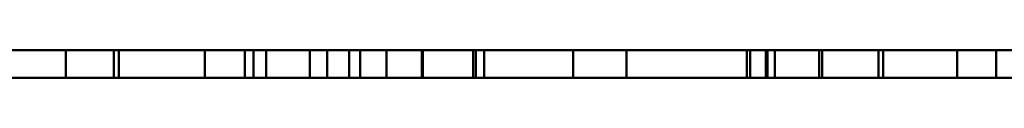
# Model space of a CAD drawing. Units: millimetres. Extents: x -600 to 578, y -600 to 578.
# Drawn here: x -179 to -1, y -5 to 0 of the extents above; entities that cross this region are included whole.
import ezdxf

# ---------------------------------------------------------------- set-up
doc = ezdxf.new("R2010")
doc.units = ezdxf.units.MM
doc.layers.add('L-PLNT', color=71, linetype='Continuous', lineweight=30)

msp = doc.modelspace()

# ---------------------------------------------------------------- meshes
at = {"layer": 'L-PLNT', "lineweight": 40}
mesh = msp.add_polyface(dxfattribs=at)
corners = [(-9.97, 0, 251.99), (-23.28, 0, 245.65), (-34.3, 0, 247.63), (-44.47, 0, 250.17), (-47.86, 0, 261.19), (-96.74, 0, 279.23), (-106.35, 0, 264.29), (-106.35, 0, 239.16), (-117.6, 0, 239.16), (-170.7, 0, 218.83), (-187.48, 0, 242.64), (-214.29, 0, 242.64), (-249.04, 0, 237.67), (-275.15, 0, 225.68), (-337.95, 0, 225.68), (-357.71, 0, 238.38), (-397.93, 0, 250.37), (-433.21, 0, 260.25), (-445.21, 0, 289.16), (-469.2, 0, 309.62), (-500.25, 0, 322.32), (-529.94, 0, 357.85), (-548.29, 0, 374.08), (-546.17, 0, 388.18), (-560.99, 0, 397.35), (-562.4, 0, 433.32), (-599.8, 0, 463.65), (-576.51, 0, 494.69), (-564.52, 0, 527.14), (-547.58, 0, 529.96), (-568.75, 0, 558.88), (-556.05, 0, 584.27), (-572.98, 0, 615.3), (-548.99, 0, 623.77), (-527.82, 0, 625.18), (-510.18, 0, 651.98), (-471.37, 0, 645.63), (-443.85, 0, 639.99), (-431.15, 0, 666.79), (-405.04, 0, 664.68), (-376.11, 0, 714.05), (-383.16, 0, 759.19), (-341.53, 0, 764.13), (-307.66, 0, 754.26), (-307.66, 0, 774.01), (-330.95, 0, 793.76), (-315.42, 0, 817.03), (-339.41, 0, 831.85), (-318.24, 0, 849.48), (-290.02, 0, 843.13), (-249.09, 0, 857.94), (-268.98, 0, 887.75), (-289.55, 0, 896.97), (-271.82, 0, 926.05), (-267.56, 0, 951.59), (-221.44, 0, 936.69), (-197.31, 0, 956.55), (-187.38, 0, 955.13), (-161.13, 0, 950.17), (-138.42, 0, 921.8), (-106.49, 0, 927.47), (-97.27, 0, 951.59), (-112.88, 0, 977.12), (-69.59, 0, 977.12), (-34.83, 0, 959.39), (-2.9, 0, 981.37), (6.33, 0, 958.68), (2.78, 0, 939.53), (33.29, 0, 969.32), (59.54, 0, 970.73), (69.48, 0, 954.42), (63.09, 0, 939.53), (92.89, 0, 931.02), (114.89, 0, 918.96), (140.43, 0, 931.73), (203.58, 0, 948.04), (261.06, 0, 926.76), (267.44, 0, 884.92), (316.4, 0, 849.45), (315.69, 0, 821.08), (361.81, 0, 788.46), (405.8, 0, 789.17), (425.67, 0, 723.21), (451.22, 0, 708.31), (515.78, 0, 719.66), (578.22, 0, 705.48), (578.22, 0, 668.6), (545.02, 0, 627.18), (495.28, 0, 594.51), (484.62, 0, 562.55), (486.05, 0, 535.56), (515.89, 0, 500.05), (509.49, 0, 459.57), (456.2, 0, 473.77), (493.15, 0, 431.16), (494.57, 0, 394.94), (524.41, 0, 372.21), (508.07, 0, 348.77), (453.36, 0, 368.66), (412.86, 0, 358.71), (431.34, 0, 333.86), (436.31, 0, 289.82), (398.65, 0, 286.27), (405.76, 0, 256.44), (393.68, 0, 230.87), (347.49, 0, 235.85), (328.31, 0, 220.22), (277.15, 0, 218.09), (257.97, 0, 230.87), (261.52, 0, 257.15), (199.7, 0, 279.17), (173.04, 0, 257.29), (152.04, 0, 267.01), (130.95, 0, 240.52), (88.95, 0, 273.94), (91.27, 0, 302.47), (83.24, 0, 278.85), (81.2, 0, 261.99), (49.58, 0, 244.4), (20.61, 0, 261.87)]
mesh.append_faces([[corners[k] for k in face] for face in [(93, 90, 91, 92), (109, 106, 107, 108), (77, 74, 75, 76), (118, 116, 117), (2, 0, 1), (57, 55, 56), (55, 53, 54)]], dxfattribs={"vtx0": -1})
mesh.append_faces([[corners[k] for k in face] for face in [(95, 98, 94), (106, 109, 105), (112, 115, 110, 111), (4, 0, 2, 3), (25, 29, 23, 24)]], dxfattribs={"vtx0": -1, "vtx1": -1})
mesh.append_faces([[corners[k] for k in face] for face in [(110, 93, 99, 109)]], dxfattribs={"vtx0": -1, "vtx1": -1, "vtx2": -1})
mesh.append_faces([[corners[k] for k in face] for face in [(109, 99, 102, 105), (115, 43, 67, 73), (93, 110, 115, 80), (60, 67, 43, 50), (12, 15, 18, 39), (19, 21, 23, 29), (59, 50, 55, 57)]], dxfattribs={"vtx0": -1, "vtx1": -1, "vtx2": -1, "vtx3": -1})
mesh.append_faces([[corners[k] for k in face] for face in [(39, 5, 11, 12), (44, 46, 49, 50), (43, 5, 39, 40)]], dxfattribs={"vtx0": -1, "vtx1": -1, "vtx3": -1})
mesh.append_faces([[corners[k] for k in face] for face in [(83, 88, 89, 82), (119, 115, 116, 118), (18, 15, 16)]], dxfattribs={"vtx0": -1, "vtx2": -1})
mesh.append_faces([[corners[k] for k in face] for face in [(115, 4, 5, 43), (37, 18, 19, 29)]], dxfattribs={"vtx0": -1, "vtx2": -1, "vtx3": -1})
mesh.append_faces([[corners[k] for k in face] for face in [(71, 67, 68, 69)]], dxfattribs={"vtx0": -1, "vtx3": -1})
mesh.append_faces([[corners[k] for k in face] for face in [(78, 79, 77), (66, 67, 64, 65), (58, 59, 57), (9, 10, 8), (20, 21, 19), (48, 49, 46, 47), (45, 46, 44), (28, 29, 27), (33, 34, 31, 32), (35, 36, 34)]], dxfattribs={"vtx1": -1})
mesh.append_faces([[corners[k] for k in face] for face in [(59, 60, 50), (43, 44, 50), (50, 51, 55)]], dxfattribs={"vtx1": -1, "vtx2": -1})
mesh.append_faces([[corners[k] for k in face] for face in [(89, 90, 93, 82), (79, 80, 115, 73), (73, 74, 77, 79), (60, 61, 64, 67), (119, 0, 4, 115), (36, 37, 29, 34)]], dxfattribs={"vtx1": -1, "vtx2": -1, "vtx3": -1})
mesh.append_faces([[corners[k] for k in face] for face in [(98, 99, 93, 94), (87, 88, 83, 84), (5, 6, 10, 11)]], dxfattribs={"vtx1": -1, "vtx3": -1})
mesh.append_faces([[corners[k] for k in face] for face in [(100, 101, 102, 99), (103, 104, 105, 102), (69, 70, 71), (13, 14, 15, 12), (16, 17, 18), (21, 22, 23)]], dxfattribs={"vtx2": -1})
mesh.append_faces([[corners[k] for k in face] for face in [(80, 81, 82, 93), (71, 72, 73, 67), (6, 7, 8, 10), (25, 26, 27, 29), (51, 52, 53, 55), (37, 38, 39, 18), (29, 30, 31, 34)]], dxfattribs={"vtx2": -1, "vtx3": -1})
mesh.append_faces([[corners[k] for k in face] for face in [(95, 96, 97, 98), (112, 113, 114, 115), (84, 85, 86, 87), (61, 62, 63, 64), (40, 41, 42, 43)]], dxfattribs={"vtx3": -1})
mesh = msp.add_polyface(dxfattribs=at)
corners = [(-187.48, -5, 242.64), (-187.48, 0, 242.64), (-170.7, 0, 218.83), (-170.7, -5, 218.83)]
mesh.append_faces([[corners[k] for k in face] for face in [(0, 1, 2, 3)]])
mesh = msp.add_polyface(dxfattribs=at)
corners = [(-161.13, -5, 950.17), (-161.13, 0, 950.17), (-187.38, 0, 955.13), (-187.38, -5, 955.13)]
mesh.append_faces([[corners[k] for k in face] for face in [(0, 1, 2, 3)]])
mesh = msp.add_polyface(dxfattribs=at)
corners = [(-170.7, -5, 218.83), (-170.7, 0, 218.83), (-117.6, 0, 239.16), (-117.6, -5, 239.16)]
mesh.append_faces([[corners[k] for k in face] for face in [(0, 1, 2, 3)]])
mesh = msp.add_polyface(dxfattribs=at)
corners = [(-34.3, 0, 247.63), (-34.3, 0, 69.69), (-24.13, 0, 51.05), (-23.28, 0, 245.65), (-9.97, 0, 251.99), (-9.97, 0), (-42.82, 0), (-42.82, 0, 37.38), (-170.7, 0, 218.83), (-162.07, 0, 222.13), (-134.61, 0, 191.42), (-136.87, 0, 205.54), (-145.63, 0, 228.42), (-119.62, 0, 238.38), (-126.7, 0, 217.97), (-123.59, 0, 185.77), (-47.3, 0, 76.47), (-47.3, 0, 205.26), (-95.25, 0, 278.68), (-79.23, 0, 272.77), (-44.19, 0, 224.47), (-44.47, 0, 250.17), (98.76, 0, 83.61), (41.92, 0, 28.92), (36.24, 0), (0, 0), (22.74, 0, 69.4), (35.53, 0, 135.45), (35.53, 0, 215.71), (20.61, 0, 261.87), (35.09, 0, 253.14), (44.76, 0, 235.73), (59.61, 0, 249.98), (81.2, 0, 261.99), (57.76, 0, 226.28), (54.69, 0, 176.91), (94.25, 0, 269.72), (110.51, 0, 256.78), (70.31, 0, 168.75), (49.8, 0, 64.45), (85.92, 0, 95.21), (163.06, 0, 261.91), (170.86, 0, 258.3)]
mesh.append_faces([[corners[k] for k in face] for face in [(34, 32, 33)]], dxfattribs={"vtx0": -1})
mesh.append_faces([[corners[k] for k in face] for face in [(38, 27, 35, 37)]], dxfattribs={"vtx0": -1, "vtx1": -1, "vtx2": -1})
mesh.append_faces([[corners[k] for k in face] for face in [(17, 20, 0, 1), (1, 7, 16, 17)]], dxfattribs={"vtx0": -1, "vtx1": -1, "vtx3": -1})
mesh.append_faces([[corners[k] for k in face] for face in [(15, 10, 11, 14), (7, 1, 2), (39, 26, 27, 38), (35, 27, 28, 34)]], dxfattribs={"vtx0": -1, "vtx2": -1})
mesh.append_faces([[corners[k] for k in face] for face in [(10, 15, 16, 7), (23, 25, 26, 39)]], dxfattribs={"vtx0": -1, "vtx2": -1, "vtx3": -1})
mesh.append_faces([[corners[k] for k in face] for face in [(19, 20, 17, 18), (36, 37, 35), (24, 25, 23)]], dxfattribs={"vtx1": -1})
mesh.append_faces([[corners[k] for k in face] for face in [(31, 32, 34, 28)]], dxfattribs={"vtx1": -1, "vtx2": -1, "vtx3": -1})
mesh.append_faces([[corners[k] for k in face] for face in [(22, 23, 39, 40)]], dxfattribs={"vtx1": -1, "vtx3": -1})
mesh.append_faces([[corners[k] for k in face] for face in [(12, 13, 14, 11), (8, 9, 10, 7), (20, 21, 0)]], dxfattribs={"vtx2": -1})
mesh.append_faces([[corners[k] for k in face] for face in [(5, 6, 7, 2)]], dxfattribs={"vtx2": -1, "vtx3": -1})
mesh.append_faces([[corners[k] for k in face] for face in [(2, 3, 4, 5), (28, 29, 30, 31), (40, 41, 42, 22)]], dxfattribs={"vtx3": -1})
mesh = msp.add_polyface(dxfattribs=at)
corners = [(-162.07, -5, 222.13), (-162.07, 0, 222.13), (-170.7, 0, 218.83), (-170.7, -5, 218.83)]
mesh.append_faces([[corners[k] for k in face] for face in [(0, 1, 2, 3)]])
mesh = msp.add_polyface(dxfattribs=at)
corners = [(-170.7, -5, 218.83), (-170.7, 0, 218.83), (-42.82, 0, 37.38), (-42.82, -5, 37.38)]
mesh.append_faces([[corners[k] for k in face] for face in [(0, 1, 2, 3)]])
mesh = msp.add_polyface(dxfattribs=at)
corners = [(-134.61, -5, 191.42), (-134.61, 0, 191.42), (-162.07, 0, 222.13), (-162.07, -5, 222.13)]
mesh.append_faces([[corners[k] for k in face] for face in [(0, 1, 2, 3)]])
mesh = msp.add_polyface(dxfattribs=at)
corners = [(-138.42, -5, 921.8), (-138.42, 0, 921.8), (-161.13, 0, 950.17), (-161.13, -5, 950.17)]
mesh.append_faces([[corners[k] for k in face] for face in [(0, 1, 2, 3)]])
mesh = msp.add_polyface(dxfattribs=at)
corners = [(-119.62, -5, 238.38), (-119.62, 0, 238.38), (-145.63, 0, 228.42), (-145.63, -5, 228.42)]
mesh.append_faces([[corners[k] for k in face] for face in [(0, 1, 2, 3)]])
mesh = msp.add_polyface(dxfattribs=at)
corners = [(-145.63, -5, 228.42), (-145.63, 0, 228.42), (-136.87, 0, 205.54), (-136.87, -5, 205.54)]
mesh.append_faces([[corners[k] for k in face] for face in [(0, 1, 2, 3)]])
mesh = msp.add_polyface(dxfattribs=at)
corners = [(-106.49, -5, 927.47), (-106.49, 0, 927.47), (-138.42, 0, 921.8), (-138.42, -5, 921.8)]
mesh.append_faces([[corners[k] for k in face] for face in [(0, 1, 2, 3)]])
mesh = msp.add_polyface(dxfattribs=at)
corners = [(-136.87, -5, 205.54), (-136.87, 0, 205.54), (-134.61, 0, 191.42), (-134.61, -5, 191.42)]
mesh.append_faces([[corners[k] for k in face] for face in [(0, 1, 2, 3)]])
mesh = msp.add_polyface(dxfattribs=at)
corners = [(-123.59, -5, 185.77), (-123.59, 0, 185.77), (-126.7, 0, 217.97), (-126.7, -5, 217.97)]
mesh.append_faces([[corners[k] for k in face] for face in [(0, 1, 2, 3)]])
mesh = msp.add_polyface(dxfattribs=at)
corners = [(-126.7, -5, 217.97), (-126.7, 0, 217.97), (-119.62, 0, 238.38), (-119.62, -5, 238.38)]
mesh.append_faces([[corners[k] for k in face] for face in [(0, 1, 2, 3)]])
mesh = msp.add_polyface(dxfattribs=at)
corners = [(-47.3, -5, 76.47), (-47.3, 0, 76.47), (-123.59, 0, 185.77), (-123.59, -5, 185.77)]
mesh.append_faces([[corners[k] for k in face] for face in [(0, 1, 2, 3)]])
mesh = msp.add_polyface(dxfattribs=at)
corners = [(-117.6, -5, 239.16), (-117.6, 0, 239.16), (-106.35, 0, 239.16), (-106.35, -5, 239.16)]
mesh.append_faces([[corners[k] for k in face] for face in [(0, 1, 2, 3)]])
mesh = msp.add_polyface(dxfattribs=at)
corners = [(-69.59, -5, 977.12), (-69.59, 0, 977.12), (-112.88, 0, 977.12), (-112.88, -5, 977.12)]
mesh.append_faces([[corners[k] for k in face] for face in [(0, 1, 2, 3)]])
mesh = msp.add_polyface(dxfattribs=at)
corners = [(-112.88, -5, 977.12), (-112.88, 0, 977.12), (-97.27, 0, 951.59), (-97.27, -5, 951.59)]
mesh.append_faces([[corners[k] for k in face] for face in [(0, 1, 2, 3)]])
mesh = msp.add_polyface(dxfattribs=at)
corners = [(-97.27, -5, 951.59), (-97.27, 0, 951.59), (-106.49, 0, 927.47), (-106.49, -5, 927.47)]
mesh.append_faces([[corners[k] for k in face] for face in [(0, 1, 2, 3)]])
mesh = msp.add_polyface(dxfattribs=at)
corners = [(-106.35, -5, 239.16), (-106.35, 0, 239.16), (-106.35, 0, 264.29), (-106.35, -5, 264.29)]
mesh.append_faces([[corners[k] for k in face] for face in [(0, 1, 2, 3)]])
mesh = msp.add_polyface(dxfattribs=at)
corners = [(-106.35, -5, 264.29), (-106.35, 0, 264.29), (-96.74, 0, 279.23), (-96.74, -5, 279.23)]
mesh.append_faces([[corners[k] for k in face] for face in [(0, 1, 2, 3)]])
mesh = msp.add_polyface(dxfattribs=at)
corners = [(-96.74, -5, 279.23), (-96.74, 0, 279.23), (-47.86, 0, 261.19), (-47.86, -5, 261.19)]
mesh.append_faces([[corners[k] for k in face] for face in [(0, 1, 2, 3)]])
mesh = msp.add_polyface(dxfattribs=at)
corners = [(-79.23, -5, 272.77), (-79.23, 0, 272.77), (-95.25, 0, 278.68), (-95.25, -5, 278.68)]
mesh.append_faces([[corners[k] for k in face] for face in [(0, 1, 2, 3)]])
mesh = msp.add_polyface(dxfattribs=at)
corners = [(-95.25, -5, 278.68), (-95.25, 0, 278.68), (-47.3, 0, 205.26), (-47.3, -5, 205.26)]
mesh.append_faces([[corners[k] for k in face] for face in [(0, 1, 2, 3)]])
mesh = msp.add_polyface(dxfattribs=at)
corners = [(-44.19, -5, 224.47), (-44.19, 0, 224.47), (-79.23, 0, 272.77), (-79.23, -5, 272.77)]
mesh.append_faces([[corners[k] for k in face] for face in [(0, 1, 2, 3)]])
mesh = msp.add_polyface(dxfattribs=at)
corners = [(-34.83, -5, 959.39), (-34.83, 0, 959.39), (-69.59, 0, 977.12), (-69.59, -5, 977.12)]
mesh.append_faces([[corners[k] for k in face] for face in [(0, 1, 2, 3)]])
mesh = msp.add_polyface(dxfattribs=at)
corners = [(-47.86, -5, 261.19), (-47.86, 0, 261.19), (-44.47, 0, 250.17), (-44.47, -5, 250.17)]
mesh.append_faces([[corners[k] for k in face] for face in [(0, 1, 2, 3)]])
mesh = msp.add_polyface(dxfattribs=at)
corners = [(-47.3, -5, 205.26), (-47.3, 0, 205.26), (-47.3, 0, 76.47), (-47.3, -5, 76.47)]
mesh.append_faces([[corners[k] for k in face] for face in [(0, 1, 2, 3)]])
mesh = msp.add_polyface(dxfattribs=at)
corners = [(-44.47, -5, 250.17), (-44.47, 0, 250.17), (-34.3, 0, 247.63), (-34.3, -5, 247.63)]
mesh.append_faces([[corners[k] for k in face] for face in [(0, 1, 2, 3)]])
mesh = msp.add_polyface(dxfattribs=at)
corners = [(-34.3, -5, 247.63), (-34.3, 0, 247.63), (-44.47, 0, 250.17), (-44.47, -5, 250.17)]
mesh.append_faces([[corners[k] for k in face] for face in [(0, 1, 2, 3)]])
mesh = msp.add_polyface(dxfattribs=at)
corners = [(-44.47, -5, 250.17), (-44.47, 0, 250.17), (-44.19, 0, 224.47), (-44.19, -5, 224.47)]
mesh.append_faces([[corners[k] for k in face] for face in [(0, 1, 2, 3)]])
mesh = msp.add_polyface(dxfattribs=at)
corners = [(-42.82, -5, 37.38), (-42.82, 0, 37.38), (-42.82, 0), (-42.82, -5)]
mesh.append_faces([[corners[k] for k in face] for face in [(0, 1, 2, 3)]])
mesh = msp.add_polyface(dxfattribs=at)
corners = [(-42.82, -5), (-42.82, 0), (-9.97, 0), (-9.97, -5)]
mesh.append_faces([[corners[k] for k in face] for face in [(0, 1, 2, 3)]])
mesh = msp.add_polyface(dxfattribs=at)
corners = [(-2.9, -5, 981.37), (-2.9, 0, 981.37), (-34.83, 0, 959.39), (-34.83, -5, 959.39)]
mesh.append_faces([[corners[k] for k in face] for face in [(0, 1, 2, 3)]])
mesh = msp.add_polyface(dxfattribs=at)
corners = [(-34.3, -5, 247.63), (-34.3, 0, 247.63), (-23.28, 0, 245.65), (-23.28, -5, 245.65)]
mesh.append_faces([[corners[k] for k in face] for face in [(0, 1, 2, 3)]])
mesh = msp.add_polyface(dxfattribs=at)
corners = [(-24.13, -5, 51.05), (-24.13, 0, 51.05), (-34.3, 0, 69.69), (-34.3, -5, 69.69)]
mesh.append_faces([[corners[k] for k in face] for face in [(0, 1, 2, 3)]])
mesh = msp.add_polyface(dxfattribs=at)
corners = [(-34.3, -5, 69.69), (-34.3, 0, 69.69), (-34.3, 0, 247.63), (-34.3, -5, 247.63)]
mesh.append_faces([[corners[k] for k in face] for face in [(0, 1, 2, 3)]])
mesh = msp.add_polyface(dxfattribs=at)
corners = [(-23.28, -5, 245.65), (-23.28, 0, 245.65), (-24.13, 0, 51.05), (-24.13, -5, 51.05)]
mesh.append_faces([[corners[k] for k in face] for face in [(0, 1, 2, 3)]])
mesh = msp.add_polyface(dxfattribs=at)
corners = [(-23.28, -5, 245.65), (-23.28, 0, 245.65), (-9.97, 0, 251.99), (-9.97, -5, 251.99)]
mesh.append_faces([[corners[k] for k in face] for face in [(0, 1, 2, 3)]])
mesh = msp.add_polyface(dxfattribs=at)
corners = [(-9.97, -5, 251.99), (-9.97, 0, 251.99), (-23.28, 0, 245.65), (-23.28, -5, 245.65)]
mesh.append_faces([[corners[k] for k in face] for face in [(0, 1, 2, 3)]])
mesh = msp.add_polyface(dxfattribs=at)
corners = [(-9.97, -5, 251.99), (-9.97, 0, 251.99), (20.61, 0, 261.87), (20.61, -5, 261.87)]
mesh.append_faces([[corners[k] for k in face] for face in [(0, 1, 2, 3)]])
mesh = msp.add_polyface(dxfattribs=at)
corners = [(-9.97, -5), (-9.97, 0), (-9.97, 0, 251.99), (-9.97, -5, 251.99)]
mesh.append_faces([[corners[k] for k in face] for face in [(0, 1, 2, 3)]])
mesh = msp.add_polyface(dxfattribs=at)
corners = [(6.33, -5, 958.68), (6.33, 0, 958.68), (-2.9, 0, 981.37), (-2.9, -5, 981.37)]
mesh.append_faces([[corners[k] for k in face] for face in [(0, 1, 2, 3)]])
mesh = msp.add_polyface(dxfattribs=at)
corners = [(-9.97, -5, 251.99), (20.61, -5, 261.87), (49.58, -5, 244.4), (81.2, -5, 261.99), (83.24, -5, 278.85), (91.27, -5, 302.47), (88.95, -5, 273.94), (130.95, -5, 240.52), (152.04, -5, 267.01), (173.04, -5, 257.29), (199.7, -5, 279.17), (261.52, -5, 257.15), (257.97, -5, 230.87), (277.15, -5, 218.09), (328.31, -5, 220.22), (347.49, -5, 235.85), (393.68, -5, 230.87), (405.76, -5, 256.44), (398.65, -5, 286.27), (436.31, -5, 289.82), (431.34, -5, 333.86), (412.86, -5, 358.71), (453.36, -5, 368.66), (508.07, -5, 348.77), (524.41, -5, 372.21), (494.57, -5, 394.94), (493.15, -5, 431.16), (456.2, -5, 473.77), (509.49, -5, 459.57), (515.89, -5, 500.05), (486.05, -5, 535.56), (484.62, -5, 562.55), (495.28, -5, 594.51), (545.02, -5, 627.18), (578.22, -5, 668.6), (578.22, -5, 705.48), (515.78, -5, 719.66), (451.22, -5, 708.31), (425.67, -5, 723.21), (405.8, -5, 789.17), (361.81, -5, 788.46), (315.69, -5, 821.08), (316.4, -5, 849.45), (267.44, -5, 884.92), (261.06, -5, 926.76), (203.58, -5, 948.04), (140.43, -5, 931.73), (114.89, -5, 918.96), (92.89, -5, 931.02), (63.09, -5, 939.53), (69.48, -5, 954.42), (59.54, -5, 970.73), (33.29, -5, 969.32), (2.78, -5, 939.53), (6.33, -5, 958.68), (-2.9, -5, 981.37), (-34.83, -5, 959.39), (-69.59, -5, 977.12), (-112.88, -5, 977.12), (-97.27, -5, 951.59), (-106.49, -5, 927.47), (-138.42, -5, 921.8), (-161.13, -5, 950.17), (-187.38, -5, 955.13), (-197.31, -5, 956.55), (-221.44, -5, 936.69), (-267.56, -5, 951.59), (-271.82, -5, 926.05), (-289.55, -5, 896.97), (-268.98, -5, 887.75), (-249.09, -5, 857.94), (-290.02, -5, 843.13), (-318.24, -5, 849.48), (-339.41, -5, 831.85), (-315.42, -5, 817.03), (-330.95, -5, 793.76), (-307.66, -5, 774.01), (-307.66, -5, 754.26), (-341.53, -5, 764.13), (-383.16, -5, 759.19), (-376.11, -5, 714.05), (-405.04, -5, 664.68), (-431.15, -5, 666.79), (-443.85, -5, 639.99), (-471.37, -5, 645.63), (-510.18, -5, 651.98), (-527.82, -5, 625.18), (-548.99, -5, 623.77), (-572.98, -5, 615.3), (-556.05, -5, 584.27), (-568.75, -5, 558.88), (-547.58, -5, 529.96), (-564.52, -5, 527.14), (-576.51, -5, 494.69), (-599.8, -5, 463.65), (-562.4, -5, 433.32), (-560.99, -5, 397.35), (-546.17, -5, 388.18), (-548.29, -5, 374.08), (-529.94, -5, 357.85), (-500.25, -5, 322.32), (-469.2, -5, 309.62), (-445.21, -5, 289.16), (-433.21, -5, 260.25), (-397.93, -5, 250.37), (-357.71, -5, 238.38), (-337.95, -5, 225.68), (-275.15, -5, 225.68), (-249.04, -5, 237.67), (-214.29, -5, 242.64), (-187.48, -5, 242.64), (-170.7, -5, 218.83), (-117.6, -5, 239.16), (-106.35, -5, 239.16), (-106.35, -5, 264.29), (-96.74, -5, 279.23), (-47.86, -5, 261.19), (-44.47, -5, 250.17), (-34.3, -5, 247.63), (-23.28, -5, 245.65)]
mesh.append_faces([[corners[k] for k in face] for face in [(99, 97, 98), (89, 86, 87, 88), (86, 84, 85), (74, 71, 72, 73), (10, 8, 9), (56, 53, 54, 55), (36, 33, 34, 35)]], dxfattribs={"vtx0": -1})
mesh.append_faces([[corners[k] for k in face] for face in [(26, 22, 25), (61, 70, 60)]], dxfattribs={"vtx0": -1, "vtx1": -1})
mesh.append_faces([[corners[k] for k in face] for face in [(105, 108, 102, 104), (1, 5, 116, 0), (84, 86, 91, 83), (15, 18, 11, 14), (77, 5, 53), (31, 38, 27, 30), (10, 21, 27)]], dxfattribs={"vtx0": -1, "vtx1": -1, "vtx2": -1})
mesh.append_faces([[corners[k] for k in face] for face in [(101, 91, 97, 99), (81, 109, 115, 77), (60, 70, 77, 53), (5, 10, 27, 40), (5, 41, 47, 53)]], dxfattribs={"vtx0": -1, "vtx1": -1, "vtx2": -1, "vtx3": -1})
mesh.append_faces([[corners[k] for k in face] for face in [(115, 109, 110, 114), (27, 21, 22, 26), (33, 36, 37, 32)]], dxfattribs={"vtx0": -1, "vtx2": -1})
mesh.append_faces([[corners[k] for k in face] for face in [(65, 69, 70, 61), (21, 10, 11, 18), (56, 59, 60, 53), (43, 46, 47, 41)]], dxfattribs={"vtx0": -1, "vtx2": -1, "vtx3": -1})
mesh.append_faces([[corners[k] for k in face] for face in [(100, 101, 99), (119, 0, 118), (7, 8, 6), (20, 21, 18, 19), (62, 63, 61), (45, 46, 43, 44), (42, 43, 41)]], dxfattribs={"vtx1": -1})
mesh.append_faces([[corners[k] for k in face] for face in [(80, 81, 77), (52, 53, 49), (40, 41, 5)]], dxfattribs={"vtx1": -1, "vtx2": -1})
mesh.append_faces([[corners[k] for k in face] for face in [(101, 102, 83, 91), (108, 109, 81, 102), (115, 116, 5, 77), (5, 6, 8, 10)]], dxfattribs={"vtx1": -1, "vtx2": -1, "vtx3": -1})
mesh.append_faces([[corners[k] for k in face] for face in [(70, 71, 76, 77), (1, 2, 4, 5), (31, 32, 37, 38)]], dxfattribs={"vtx1": -1, "vtx3": -1})
mesh.append_faces([[corners[k] for k in face] for face in [(102, 103, 104), (110, 111, 112), (91, 92, 93), (78, 79, 80, 77), (65, 66, 67), (23, 24, 25, 22), (57, 58, 59, 56), (2, 3, 4)]], dxfattribs={"vtx2": -1})
mesh.append_faces([[corners[k] for k in face] for face in [(95, 96, 97, 91), (93, 94, 95, 91), (116, 117, 118, 0), (112, 113, 114, 110), (89, 90, 91, 86), (81, 82, 83, 102), (74, 75, 76, 71), (67, 68, 69, 65), (63, 64, 65, 61), (47, 48, 49, 53), (38, 39, 40, 27)]], dxfattribs={"vtx2": -1, "vtx3": -1})
mesh.append_faces([[corners[k] for k in face] for face in [(105, 106, 107, 108), (11, 12, 13, 14), (15, 16, 17, 18), (27, 28, 29, 30), (49, 50, 51, 52)]], dxfattribs={"vtx3": -1})
mesh = msp.add_polyface(dxfattribs=at)
corners = [(-34.3, -5, 247.63), (-44.47, -5, 250.17), (-44.19, -5, 224.47), (-79.23, -5, 272.77), (-95.25, -5, 278.68), (-47.3, -5, 205.26), (-47.3, -5, 76.47), (-123.59, -5, 185.77), (-126.7, -5, 217.97), (-119.62, -5, 238.38), (-145.63, -5, 228.42), (-136.87, -5, 205.54), (-134.61, -5, 191.42), (-162.07, -5, 222.13), (-170.7, -5, 218.83), (-42.82, -5, 37.38), (-42.82, -5), (-9.97, -5), (-9.97, -5, 251.99), (-23.28, -5, 245.65), (-24.13, -5, 51.05), (-34.3, -5, 69.69), (98.76, -5, 83.61), (170.86, -5, 258.3), (163.06, -5, 261.91), (85.92, -5, 95.21), (49.8, -5, 64.45), (70.31, -5, 168.75), (110.51, -5, 256.78), (94.25, -5, 269.72), (54.69, -5, 176.91), (57.76, -5, 226.28), (81.2, -5, 261.99), (59.61, -5, 249.98), (44.76, -5, 235.73), (35.09, -5, 253.14), (20.61, -5, 261.87), (35.53, -5, 215.71), (35.53, -5, 135.45), (22.74, -5, 69.4), (0, -5), (36.24, -5), (41.92, -5, 28.92)]
mesh.append_faces([[corners[k] for k in face] for face in [(2, 0, 1), (5, 2, 3, 4), (20, 17, 18, 19), (37, 34, 35, 36)]], dxfattribs={"vtx0": -1})
mesh.append_faces([[corners[k] for k in face] for face in [(21, 15, 20), (7, 12, 6)]], dxfattribs={"vtx0": -1, "vtx1": -1})
mesh.append_faces([[corners[k] for k in face] for face in [(6, 15, 21, 5), (37, 31, 34)]], dxfattribs={"vtx0": -1, "vtx1": -1, "vtx2": -1})
mesh.append_faces([[corners[k] for k in face] for face in [(42, 26, 39, 40), (30, 38, 27, 28)]], dxfattribs={"vtx0": -1, "vtx1": -1, "vtx3": -1})
mesh.append_faces([[corners[k] for k in face] for face in [(22, 25, 26, 42)]], dxfattribs={"vtx0": -1, "vtx2": -1})
mesh.append_faces([[corners[k] for k in face] for face in [(5, 21, 0, 2), (12, 14, 15, 6)]], dxfattribs={"vtx0": -1, "vtx2": -1, "vtx3": -1})
mesh.append_faces([[corners[k] for k in face] for face in [(13, 14, 12), (29, 30, 28), (41, 42, 40)]], dxfattribs={"vtx1": -1})
mesh.append_faces([[corners[k] for k in face] for face in [(11, 12, 7, 8), (26, 27, 38, 39), (37, 38, 30, 31)]], dxfattribs={"vtx1": -1, "vtx3": -1})
mesh.append_faces([[corners[k] for k in face] for face in [(23, 24, 25, 22)]], dxfattribs={"vtx2": -1})
mesh.append_faces([[corners[k] for k in face] for face in [(15, 16, 17, 20)]], dxfattribs={"vtx2": -1, "vtx3": -1})
mesh.append_faces([[corners[k] for k in face] for face in [(8, 9, 10, 11), (31, 32, 33, 34)]], dxfattribs={"vtx3": -1})

doc.saveas('drawing.dxf')
